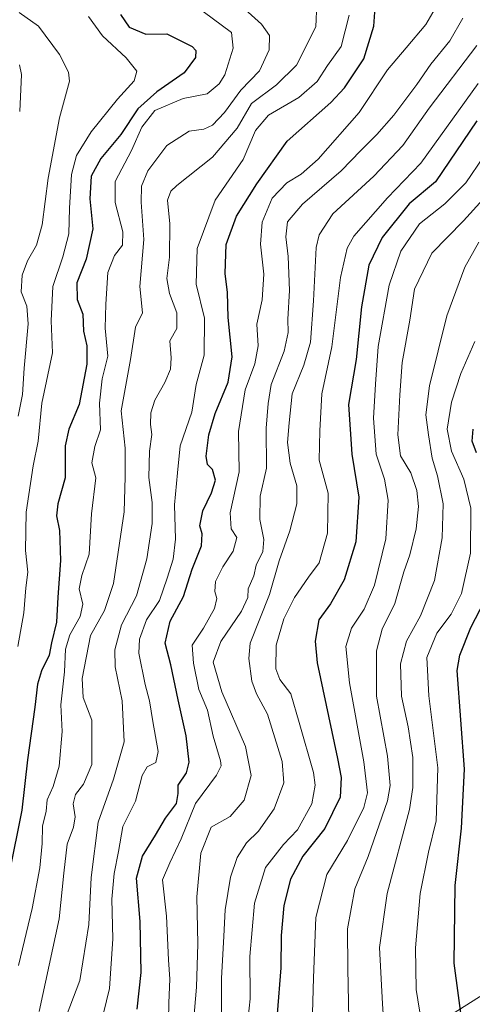
# Model space of a CAD drawing. Units: metres. Extents: x 606508 to 609927, y 4789417 to 4791785.
# Drawn here: x 607289 to 607404, y 4790317 to 4790568 of the extents above; entities that cross this region are included whole.
import ezdxf

# ---------------------------------------------------------------- set-up
doc = ezdxf.new("R2010")
doc.units = ezdxf.units.M
doc.header["$MEASUREMENT"] = 0
for name, color, linetype, lineweight in [('Curva de nivel maestra', 30, 'Continuous', 30), ('Curva de nivel normal', 30, 'Continuous', 0), ('Tendido', 6, 'Continuous', 0)]:
    doc.layers.add(name, color=color, linetype=linetype, lineweight=lineweight)

msp = doc.modelspace()

# ---------------------------------------------------------------- linework, layer by layer
at = {"layer": 'Curva de nivel maestra', "color": 30, "linetype": 'Continuous', "lineweight": 30, "flags": 128}
for points, elevation in [([(607318.9800000006, 4790316.050100001), (607320, 4790325.380100001), (607319.7300000006, 4790338.380100001), (607318.8300000001, 4790349.380100001), (607320.3300000001, 4790355.040100001), (607323.6500000004, 4790360.380100001), (607326.2199999997, 4790364.710100001), (607329.0099999999, 4790368.450099999), (607329.4400000004, 4790371.0001), (607329.4000000004, 4790373.120100001), (607331.54, 4790376.2401), (607332.1799999997, 4790378.940099999), (607331.4400000004, 4790385.6601), (607329.4199999999, 4790394.8101), (607327.5599999996, 4790403.7601), (607326.0800000001, 4790409.280099999), (607327.3600000005, 4790414.800100001), (607330.7999999998, 4790421.090100001), (607332.9900000002, 4790428.100099999), (607335.3300000001, 4790434.050100001), (607335.54, 4790437.0601), (607334.9299999997, 4790439.120100001), (607335.6600000003, 4790442.890100001), (607337.9400000004, 4790447.470100001), (607338.9199999999, 4790450.7401), (607338.1399999997, 4790453.4301), (607336.8799999999, 4790454.7601), (607336.5599999996, 4790456.870100001), (607337.2300000006, 4790462.2401), (607338.8200000003, 4790467.700099999), (607342.1600000003, 4790475.690099999), (607343.1399999997, 4790482.140100001), (607342.1900000004, 4790492.1801), (607341.9800000006, 4790498.4801), (607341.4199999999, 4790503.360099999), (607341.6699999999, 4790510.690099999), (607344.2800000003, 4790517.920100001), (607349.4600000001, 4790526.170100001), (607357.1299999999, 4790537.0601), (607368.2800000003, 4790546.860099999), (607371.7999999998, 4790550.6501), (607376.7199999997, 4790557.9801), (607379.2199999997, 4790566.290100001), (607379.7300000006, 4790573.5001)], 100), ([(607314.7599999999, 4790569.2501), (607316.9199999999, 4790566.090100001), (607321.1600000003, 4790564.290100001), (607326.5499999998, 4790564.360099999), (607332.9600000001, 4790561.1501), (607333.8799999999, 4790560.140100001), (607333.8300000001, 4790558.350099999), (607330.9299999997, 4790554.4301), (607323.9600000001, 4790549.550100001), (607319.1299999999, 4790545.2301), (607314.7999999998, 4790538.770099999), (607309.7599999999, 4790532.5801), (607307.2300000006, 4790528.120100001), (607306.8899999997, 4790522.3201), (607307.6600000003, 4790514.690099999), (607306.0199999996, 4790507.0001), (607303.5899999999, 4790500.9301), (607303.6600000003, 4790496.7401), (607305.1100000005, 4790492.970100001), (607305.2999999998, 4790488.6501), (607306.1799999997, 4790484.890100001), (607306.1399999997, 4790480.280099999), (607304.2000000002, 4790470.020099999), (607301.5499999998, 4790463.7501), (607300.6500000004, 4790459.4801), (607300.6100000005, 4790451.300100001), (607298.79, 4790444.6801), (607298.4500000002, 4790441.6501), (607299.2199999997, 4790437.890100001), (607299.4400000004, 4790430.2601), (607298.7699999996, 4790420.950099999), (607298.4500000002, 4790414.600099999), (607297.2000000002, 4790409.350099999), (607296.5499999998, 4790406.1601), (607294.6299999999, 4790402.190099999), (607293.5599999996, 4790398.790100001), (607292.9299999997, 4790392.9101), (607291.0300000003, 4790379.5801), (607289.6399999997, 4790366.720100001), (607286.4000000004, 4790350.700099999)], 75), ([(607405.4400000004, 4790542.190099999), (607394.9000000004, 4790526.690099999), (607388.25, 4790521.050100001), (607381.3200000003, 4790512.520099999), (607378, 4790505.4901), (607376.1399999997, 4790494.880100001), (607374.7100000001, 4790481.440099999), (607372.8099999996, 4790470.020099999), (607373.6399999997, 4790457.370100001), (607375.4400000004, 4790446.370100001), (607374.6799999997, 4790435.030099999), (607371.7199999997, 4790425.370100001), (607368.1699999999, 4790419.2301), (607365.2699999996, 4790415.170100001), (607364.2699999996, 4790409.7601), (607364.7800000003, 4790404.270099999), (607369.9600000001, 4790379.880100001), (607370.9100000003, 4790375.030099999), (607370.6399999997, 4790370.050100001), (607366.7300000006, 4790362.030099999), (607361.1699999999, 4790354.9901), (607358.0099999999, 4790349.200099999), (607356.3099999996, 4790342.5001), (607355.6799999997, 4790334.850099999), (607355.5599999996, 4790326.590100001), (607354.5999999996, 4790314.9101)], 125), ([(607405.4000000004, 4790457.720100001), (607404.2400000002, 4790460.640100001), (607404.5499999998, 4790463.700099999)], 150), ([(607403.0199999996, 4790303.100099999), (607399.6799999997, 4790327.7401), (607399.9199999999, 4790347.520099999), (607401.5199999996, 4790362.110099999), (607402.3399999999, 4790377.170100001), (607400.4699999997, 4790402.290100001), (607401.1600000003, 4790406.210100001), (607403.9600000001, 4790413.210100001), (607408.7400000002, 4790422.5801)], 150)]:
    msp.add_lwpolyline(points, dxfattribs=dict(at, elevation=elevation))
at = {"layer": 'Curva de nivel normal', "color": 30, "linetype": 'Continuous', "lineweight": 0, "flags": 128}
for points, elevation in [([(607288.7999999998, 4790327.15), (607292.2400000002, 4790341.680000001), (607294.2199999997, 4790352.02), (607294.8200000003, 4790358.279999999), (607294.9000000004, 4790362.680000001), (607295.8399999999, 4790366.449999999), (607296.0499999998, 4790369.34), (607297.6100000005, 4790372.779999999), (607299.0899999999, 4790377.9), (607299.8700000001, 4790386.77), (607299.54, 4790393.5), (607300.4900000002, 4790401.930000001), (607300.7699999996, 4790407.720000001), (607301.7999999998, 4790411.380000001), (607304.4800000006, 4790416.060000001), (607305.1600000003, 4790419.140000001), (607304.2100000001, 4790423.050000001), (607304.9000000004, 4790426.439999999), (607306.7699999996, 4790431.890000001), (607307.3099999996, 4790442.17), (607308.4500000002, 4790451.32), (607307.4600000001, 4790455.180000001), (607308.2000000002, 4790459.300000001), (607309.6699999999, 4790463.52), (607309.3499999996, 4790470.359999999), (607310.0800000001, 4790476.529999999), (607311.4800000006, 4790482.26), (607310.8399999999, 4790489.4), (607311.0199999996, 4790495.57), (607311.5, 4790503.59), (607313.2100000001, 4790507.949999999), (607315.2199999997, 4790510.59), (607315.3399999999, 4790513.960000001), (607313.3600000005, 4790521.439999999), (607313.3700000001, 4790526.730000001), (607317.5700000003, 4790534.689999999), (607320.1600000003, 4790540.619999999), (607323.5099999999, 4790544.83), (607330.6900000004, 4790547.859999999), (607336.7999999998, 4790549.109999999), (607339.8200000003, 4790551.619999999), (607341.2599999999, 4790553.930000001), (607343.4600000001, 4790560.720000001), (607342.9900000002, 4790564.680000001), (607328.9400000004, 4790575.199999999)], 80), ([(607343.7199999997, 4790573.130000001), (607350.6399999997, 4790566.850000001), (607352.7000000002, 4790563.939999999), (607352.5800000001, 4790560.289999999), (607350.0999999996, 4790554.960000001), (607345.3799999999, 4790549.980000001), (607341.25, 4790544.359999999), (607338.1399999997, 4790541.07), (607335.9600000001, 4790540.07), (607332.2000000002, 4790539.539999999), (607326.5499999998, 4790535.939999999), (607321.7000000002, 4790529.5), (607320.0999999996, 4790525.609999999), (607319.9800000006, 4790521.5), (607320.6500000004, 4790512.02), (607319.6299999999, 4790500.02), (607320.3700000001, 4790493.359999999), (607318.5199999996, 4790489.689999999), (607317.3200000003, 4790481.460000001), (607314.9000000004, 4790468.42), (607315.9100000003, 4790458.880000001), (607315.9199999999, 4790451.59), (607315.6399999997, 4790442.640000001), (607312.9699999997, 4790424.460000001), (607310.6299999999, 4790417.57), (607307.0800000001, 4790411.16), (607304.9400000004, 4790400.25), (607305.2100000001, 4790395.449999999), (607307.4400000004, 4790389.680000001), (607307.4500000002, 4790378.380000001), (607305.3399999999, 4790373.380000001), (607303.2699999996, 4790370.710000001), (607302.6799999997, 4790368.380000001), (607303.1600000003, 4790365.039999999), (607302.7800000003, 4790362.380000001), (607301.1900000004, 4790358.039999999), (607300.2999999998, 4790350.710000001), (607299.0999999996, 4790339.039999999), (607294.0099999999, 4790315.439999999)], 85), ([(607300.2400000002, 4790312.4), (607304.4000000004, 4790323.350000001), (607306.6500000004, 4790337.58), (607307.2599999999, 4790349.619999999), (607309.0199999996, 4790363.710000001), (607312.9299999997, 4790374.619999999), (607315.6399999997, 4790384.16), (607315.2000000002, 4790394.539999999), (607313.4000000004, 4790403.25), (607313.2800000003, 4790407.52), (607315.0099999999, 4790413.930000001), (607318.7699999996, 4790421.300000001), (607321.4500000002, 4790430.710000001), (607322.79, 4790439.689999999), (607322.8300000001, 4790445.08), (607321.9600000001, 4790451.390000001), (607322.1100000005, 4790458.119999999), (607322.75, 4790462.350000001), (607322.3399999999, 4790464.9), (607322.4299999997, 4790467.850000001), (607323.4500000002, 4790471.109999999), (607326, 4790475.58), (607327.4299999997, 4790478.99), (607327.5999999996, 4790481.91), (607327.3200000003, 4790486.210000001), (607329.04, 4790489.350000001), (607329.0999999996, 4790493.369999999), (607327.2300000006, 4790498.27), (607326.5099999999, 4790502.07), (607327.1799999997, 4790507.539999999), (607327.29, 4790516.02), (607326.6699999999, 4790522.02), (607327.5199999996, 4790524.32), (607329.0999999996, 4790525.76), (607338.1600000003, 4790532.930000001), (607344.4600000001, 4790540.34), (607348.1299999999, 4790546.66), (607354.4600000001, 4790551.359999999), (607359.5599999996, 4790556.350000001), (607364.5, 4790566.109999999), (607364.7599999999, 4790572.100000001)], 90), ([(607288.5999999996, 4790408.369999999), (607290.1200000001, 4790416.939999999), (607290.6399999997, 4790423.359999999), (607291.1200000001, 4790427.350000001), (607290.5700000003, 4790432.800000001), (607290.6900000004, 4790442.59), (607292.4800000006, 4790454.380000001), (607293.7699999996, 4790460.67), (607294.6799999997, 4790470.359999999), (607297.3799999999, 4790483.15), (607297.0999999996, 4790491.32), (607297.4699999997, 4790500.07), (607300.04, 4790507.59), (607301.5599999996, 4790513.439999999), (607301.7199999997, 4790519.939999999), (607302.2800000003, 4790528.550000001), (607303.5300000003, 4790533.42), (607307.2300000006, 4790539.41), (607313.9900000002, 4790547.689999999), (607318.2199999997, 4790552.350000001), (607318.9199999999, 4790554.84), (607316.1699999999, 4790558.24), (607310.1500000004, 4790563.859999999), (607306.5599999996, 4790568.800000001)], 70), ([(607288.6799999997, 4790466.99), (607289.7599999999, 4790472.5), (607290.2400000002, 4790479.230000001), (607291.2100000001, 4790490.5), (607290.8899999997, 4790495.050000001), (607289.4699999997, 4790498.689999999), (607289.7199999997, 4790502.939999999), (607291.0899999999, 4790506.550000001), (607293.3799999999, 4790510.57), (607294.79, 4790515.77), (607296.2999999998, 4790527.609999999), (607299.1799999997, 4790542.939999999), (607301.7599999999, 4790552.33), (607301.5, 4790554.59), (607299.2300000006, 4790559.119999999), (607293.8799999999, 4790566.33), (607288.9000000004, 4790569.789999999)], 65), ([(607372.9699999997, 4790569.109999999), (607370.9199999999, 4790561.130000001), (607367.4600000001, 4790556.279999999), (607364.7999999998, 4790552.26), (607360.1299999999, 4790548.16), (607352.4600000001, 4790543.66), (607349.1399999997, 4790539.779999999), (607345.9699999997, 4790532.359999999), (607338.7999999998, 4790522.02), (607334.2599999999, 4790509.689999999), (607334.0300000003, 4790500.619999999), (607336.1299999999, 4790491.960000001), (607336.0199999996, 4790482.58), (607334.0099999999, 4790475.130000001), (607332.9400000004, 4790468.08), (607329.9299999997, 4790459.439999999), (607329.2199999997, 4790452.640000001), (607328.4699999997, 4790444.439999999), (607328.7300000006, 4790435.699999999), (607328.1600000003, 4790430.600000001), (607326.5999999996, 4790425.789999999), (607324.7000000002, 4790420.119999999), (607321.3300000001, 4790415.180000001), (607319.5999999996, 4790410.25), (607319.4400000004, 4790406.699999999), (607321.04, 4790398.730000001), (607322.1600000003, 4790394.560000001), (607322.9699999997, 4790389.34), (607324.29, 4790381.699999999), (607323.7400000002, 4790378.82), (607321.5099999999, 4790377.75), (607320.2800000003, 4790375.550000001), (607318.54, 4790369.039999999), (607315.3600000005, 4790362.59), (607314.2300000006, 4790356.24), (607313.1200000001, 4790350.59), (607312.5199999996, 4790344.029999999), (607312.8099999996, 4790333.980000001), (607311.9600000001, 4790321.33), (607309.5800000001, 4790311.609999999)], 95), ([(607326.9600000001, 4790313.390000001), (607327.04, 4790317.720000001), (607327.2699999996, 4790323.710000001), (607326.9800000006, 4790328.66), (607326.4699999997, 4790339.76), (607325.4100000003, 4790348.970000001), (607327.29, 4790353.289999999), (607330.1900000004, 4790359.4), (607333.8200000003, 4790368.460000001), (607339.1399999997, 4790375.67), (607340.4000000004, 4790378.050000001), (607340.2199999997, 4790379.289999999), (607338.3399999999, 4790385.560000001), (607336.9199999999, 4790392.189999999), (607334.6799999997, 4790397.41), (607333.3200000003, 4790404.189999999), (607332.9800000006, 4790408.74), (607335.9000000004, 4790413.029999999), (607338.7000000002, 4790418.029999999), (607339.2999999998, 4790420.619999999), (607338.7699999996, 4790422.359999999), (607338.9600000001, 4790424.949999999), (607340.7999999998, 4790428.699999999), (607343.4100000003, 4790432.66), (607344.3200000003, 4790436.119999999), (607342.8899999997, 4790438.33), (607342.6900000004, 4790442.41), (607344.9400000004, 4790452.880000001), (607344.8099999996, 4790463.16), (607346.4699999997, 4790473.689999999), (607348.9800000006, 4790480.359999999), (607349.8200000003, 4790484.970000001), (607349.4199999999, 4790490.470000001), (607350.8200000003, 4790496.65), (607351.2400000002, 4790503.180000001), (607350.3600000005, 4790510.84), (607350.7800000003, 4790516.41), (607353.3200000003, 4790522.51), (607357.0800000001, 4790526.42), (607360.7599999999, 4790528.609999999), (607365.0499999998, 4790532.460000001), (607375.4900000002, 4790544.289999999), (607382.6799999997, 4790555.230000001), (607387.4400000004, 4790560.779999999), (607392.4400000004, 4790566.720000001), (607394.8600000005, 4790570.800000001)], 105), ([(607401.8799999999, 4790568.369999999), (607398.5599999996, 4790562.59), (607393.7599999999, 4790556.600000001), (607390.2000000002, 4790551.42), (607384.2999999998, 4790543.65), (607379.9900000002, 4790538.689999999), (607375.8899999997, 4790534.689999999), (607370.9500000002, 4790529.52), (607361.04, 4790521.029999999), (607357.2800000003, 4790516.52), (607356.8300000001, 4790512.689999999), (607357.4400000004, 4790507.689999999), (607357.7699999996, 4790499.02), (607357.2999999998, 4790491.689999999), (607357.4400000004, 4790488.359999999), (607356.4000000004, 4790483.550000001), (607353.1399999997, 4790475.119999999), (607352.3499999996, 4790470.279999999), (607351.8399999999, 4790463.930000001), (607351.9400000004, 4790453.76), (607350.2800000003, 4790446.699999999), (607350.2300000006, 4790440.76), (607351.2199999997, 4790435.640000001), (607350.9600000001, 4790432.57), (607349.3200000003, 4790429.07), (607348.7000000002, 4790426.369999999), (607347.25, 4790423.060000001), (607347.1200000001, 4790420.83), (607345.5700000003, 4790417.4), (607340.3200000003, 4790409.699999999), (607338.3600000005, 4790404.41), (607340.5599999996, 4790396.880000001), (607346.5800000001, 4790382.970000001), (607348, 4790375.57), (607346.2000000002, 4790369.25), (607342.6799999997, 4790365.109999999), (607337.79, 4790362.439999999), (607335.2300000006, 4790355.779999999), (607334.2100000001, 4790344.699999999), (607334.4100000003, 4790332.710000001), (607334.0899999999, 4790321.67), (607333.3600000005, 4790312.76)], 110), ([(607340.4800000006, 4790300.67), (607340.4600000001, 4790323.859999999), (607341.04, 4790334.619999999), (607341.4100000003, 4790341.380000001), (607342.7400000002, 4790349.710000001), (607344.4500000002, 4790354.710000001), (607346.8099999996, 4790358.380000001), (607349.8499999996, 4790361.380000001), (607353.8399999999, 4790367.039999999), (607356.2999999998, 4790373.710000001), (607355.9400000004, 4790379.15), (607352.1600000003, 4790391.130000001), (607349.3799999999, 4790396.300000001), (607348.1699999999, 4790399.58), (607347.3799999999, 4790405.369999999), (607347.79, 4790409.26), (607352.7000000002, 4790421.619999999), (607355.0999999996, 4790430.220000001), (607357.8899999997, 4790437.800000001), (607359.6399999997, 4790444.710000001), (607359.6600000003, 4790449.25), (607357.9600000001, 4790455.029999999), (607357.2300000006, 4790460.34), (607357.7000000002, 4790465.34), (607358.4199999999, 4790472.699999999), (607361.3899999997, 4790480.02), (607363.0999999996, 4790485.83), (607363.8600000005, 4790496.41), (607364.54, 4790509.939999999), (607365.2800000003, 4790513.17), (607368.8099999996, 4790518.52), (607379.2400000002, 4790528.08), (607386.6500000004, 4790535.949999999), (607393.29, 4790545.4), (607405.4800000006, 4790561.390000001)], 115), ([(607289.0599999996, 4790544.560000001), (607289.5199999996, 4790554.02), (607289.0099999999, 4790556.460000001)], 60), ([(607346.9699999997, 4790311.560000001), (607347.7699999996, 4790318.67), (607347.6299999999, 4790329.460000001), (607348.8200000003, 4790343.01), (607351.6500000004, 4790352.119999999), (607356.2699999996, 4790358), (607359.7800000003, 4790361.710000001), (607363.4199999999, 4790368.350000001), (607364.3200000003, 4790373.109999999), (607363.9100000003, 4790376.279999999), (607360.2699999996, 4790389.02), (607358.0700000003, 4790396.32), (607355.3399999999, 4790400.02), (607354.2800000003, 4790402.730000001), (607354.3399999999, 4790408.75), (607356.2999999998, 4790415.470000001), (607359.0300000003, 4790420.890000001), (607362.6299999999, 4790426.029999999), (607365.3300000001, 4790429.699999999), (607367.4400000004, 4790437.24), (607367.5999999996, 4790447.4), (607365.3200000003, 4790455.800000001), (607365.4500000002, 4790463.26), (607365.9800000006, 4790472.699999999), (607368.5199999996, 4790484.689999999), (607370.7599999999, 4790502.289999999), (607372.4900000002, 4790509.83), (607374.1299999999, 4790512.84), (607382.7400000002, 4790522.630000001), (607391.1900000004, 4790531.439999999), (607405.8300000001, 4790551.75)], 120), ([(607363.5700000003, 4790312.01), (607363.8600000005, 4790324.029999999), (607364.4600000001, 4790339.380000001), (607367.2699999996, 4790350.380000001), (607372.5199999996, 4790359.039999999), (607376.6600000003, 4790367.380000001), (607377.6200000001, 4790371.119999999), (607376.7000000002, 4790379.01), (607373.0300000003, 4790399.109999999), (607372.0999999996, 4790408.4), (607373.5800000001, 4790413.050000001), (607376.7999999998, 4790417.880000001), (607379.4199999999, 4790423.970000001), (607382.29, 4790435.810000001), (607382.8899999997, 4790445.619999999), (607381.9400000004, 4790451.02), (607379.8600000005, 4790457.369999999), (607379.1799999997, 4790466.480000001), (607379.6600000003, 4790475.15), (607380.3700000001, 4790484.800000001), (607383.1399999997, 4790500.359999999), (607386.1299999999, 4790509.02), (607390.9100000003, 4790516.02), (607397.3200000003, 4790521.039999999), (607402.6600000003, 4790526.439999999), (607407.1699999999, 4790533.039999999)], 130), ([(607372.9500000002, 4790309.27), (607372.5999999996, 4790326.42), (607372.5099999999, 4790336.480000001), (607374.4199999999, 4790346.67), (607377.8300000001, 4790354.930000001), (607382.7400000002, 4790369.08), (607383.3700000001, 4790373.01), (607382.7100000001, 4790380.5), (607379.9000000004, 4790395.74), (607379.9199999999, 4790407.32), (607381.3399999999, 4790412.83), (607384.5599999996, 4790419.310000001), (607386.9199999999, 4790427.359999999), (607388.3899999997, 4790431.699999999), (607390.0599999996, 4790438.310000001), (607390.6299999999, 4790444.01), (607390.1699999999, 4790448.08), (607388.6500000004, 4790452.560000001), (607386.04, 4790456.949999999), (607385.3399999999, 4790462.25), (607385.9000000004, 4790472.470000001), (607386.4500000002, 4790480.730000001), (607388.3700000001, 4790491.49), (607389.5700000003, 4790499.359999999), (607394, 4790508.49), (607402.0999999996, 4790516.77), (607407.1200000001, 4790522.300000001)], 135), ([(607382.4000000004, 4790303.430000001), (607381.4699999997, 4790317.390000001), (607380.7199999997, 4790331.800000001), (607382.6399999997, 4790345.49), (607388.3300000001, 4790366.869999999), (607389.2000000002, 4790372.460000001), (607389.2100000001, 4790380.140000001), (607388, 4790387.92), (607386.2999999998, 4790395.77), (607386.04, 4790403.980000001), (607387.5700000003, 4790409.75), (607391.1100000005, 4790416.180000001), (607394.7199999997, 4790425.16), (607396.6799999997, 4790436.02), (607396.8600000005, 4790444.699999999), (607395.4699999997, 4790451.84), (607394.0999999996, 4790456.300000001), (607393.1699999999, 4790462.24), (607392.4800000006, 4790467.380000001), (607393.3899999997, 4790474.789999999), (607397.8499999996, 4790492.59), (607402.3899999997, 4790504.949999999), (607405.9900000002, 4790511.32)], 140), ([(607391.3799999999, 4790312.65), (607390.0099999999, 4790321.109999999), (607389.8799999999, 4790331.66), (607391.0300000003, 4790345.52), (607393.1399999997, 4790356.060000001), (607395.0800000001, 4790364.01), (607395.5599999996, 4790377.480000001), (607393.2199999997, 4790395.800000001), (607392.7599999999, 4790405.58), (607395.3200000003, 4790411.810000001), (607398.9000000004, 4790416.600000001), (607401.5300000003, 4790421.9), (607403.8200000003, 4790432.189999999), (607403.9000000004, 4790443.57), (607402.1200000001, 4790451.029999999), (607398.9800000006, 4790458.109999999), (607397.9400000004, 4790463.680000001), (607399, 4790470.57), (607401.4000000004, 4790477.880000001), (607404.9400000004, 4790486)], 145)]:
    msp.add_lwpolyline(points, dxfattribs=dict(at, elevation=elevation))
at = {"layer": 'Tendido', "color": 6, "linetype": 'Continuous', "lineweight": 0}
msp.add_polyline3d([(608007.2215999998, 4790691.5902, 203.190499999997), (607974.3853000002, 4790667.807399999, 202.7023999999947), (607937.1451000003, 4790646.309900001, 209.0926999999938), (607909.8930000003, 4790630.038000001, 220.7788), (607869.6101000002, 4790605.563999999, 232.2676000000065), (607847.2527999999, 4790592.731699999, 233.6361000000034), (607821.6542999997, 4790580.362400001, 226.0071999999927), (607779.3208999997, 4790555.2269, 208.2468999999983), (607700.7395000001, 4790507.668, 225.2942000000039), (607643.6364000002, 4790475.938300001, 241.5320999999967), (607588.4896999998, 4790442.580399999, 239.4670999999944), (607555.5368999997, 4790423.386700001, 230.1704999999929), (607521.6852000002, 4790402.5319, 225.2410999999993), (607519.9146999996, 4790374.424900001, 223.2638000000007), (607496.7378000002, 4790376.4507, 215.3239000000031), (607467.1297000004, 4790357.644400001, 195.3570999999938), (607439.9192000004, 4790340.564400001, 183.7872000000061), (607412.5998999998, 4790323.291200001, 167.0825000000041), (607382.8756999997, 4790304.501, 148.2057999999961), (607336.2939999999, 4790282.9066, 122.7868000000017), (607284.1829000004, 4790258.976500001, 105.1723000000056)], dxfattribs=at)

doc.saveas('drawing.dxf')
